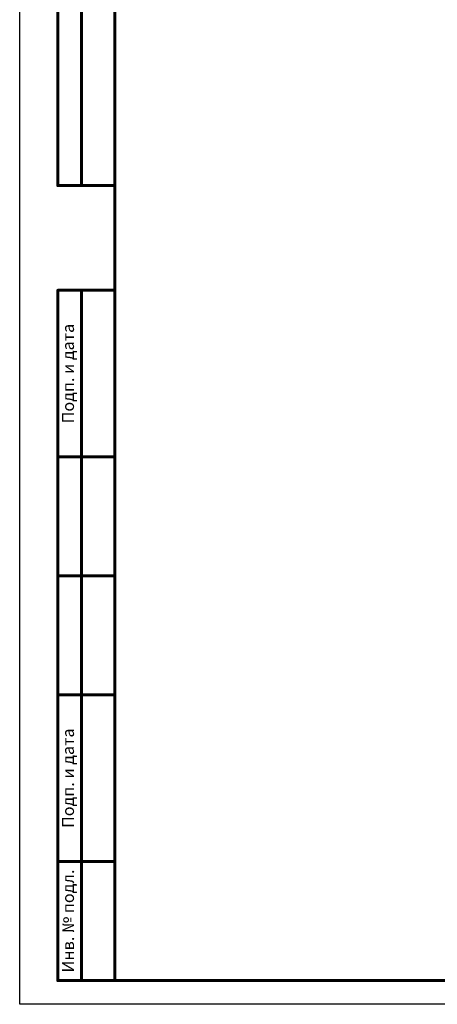
# Model space of a CAD drawing. Units: millimetres. Extents: x -558 to 1243, y -381 to 0.
# Drawn here: x 823 to 911, y -381 to -174 of the extents above; entities that cross this region are included whole.
import ezdxf
from ezdxf.enums import TextEntityAlignment as Align

# ---------------------------------------------------------------- set-up
doc = ezdxf.new("R2010")
doc.units = ezdxf.units.MM
doc.layers.add('Штапм', color=7, linetype='Continuous')
doc.styles.add('ПСП', font='isocpeur.ttf', dxfattribs={"width": 0.9, "oblique": 15})

# ---------------------------------------------------------------- blocks, each defined once
blk = doc.blocks.new('*U4')
at = {"color": 7}
for p, q in [((0, 0), (0, 297)), ((210, 0), (0, 0))]:
    blk.add_line(p, q, dxfattribs=at)
at = {"lineweight": 60}
for p, q in [((20, 5), (20, 292)), ((13, 150), (13, 5)), ((20, 115), (8, 115)), ((20, 90), (8, 90)), ((20, 65), (8, 65)), ((20, 30), (8, 30)), ((205, 5), (20, 5))]:
    blk.add_line(p, q, dxfattribs=at)
at = {"color": 7, "lineweight": 60}
blk.add_lwpolyline([(13, 292), (13, 172)], dxfattribs=at)
for points in [[(20, 172), (20, 232), (8, 232), (8, 172)], [(20, 5), (8, 5), (8, 150), (20, 150)]]:
    blk.add_lwpolyline(points, close=True, dxfattribs=at)
at = {"style": 'ПСП', "oblique": 15, "width": 0.9}
blk.add_attdef('А3', text='', height=3.5, rotation=180, dxfattribs=at).set_placement((55, 285), align=Align.MIDDLE_CENTER)
at = {"layer": 'Штапм', "char_height": 2.5, "attachment_point": 5, "rotation": 90, "style": 'ПСП'}
for s, insert, width in [('Подп. и дата', (10.5, 132.5), 35), ('Подп. и дата', (10.5, 47.5), 35), ('Инв. № подл.', (10.5, 17.5), 25)]:
    blk.add_mtext(s, dxfattribs=dict(at, insert=insert, width=width))

msp = doc.modelspace()

# ---------------------------------------------------------------- block references
msp.add_blockref('*U4', (823.1235, -380.8073))

doc.saveas('drawing.dxf')
